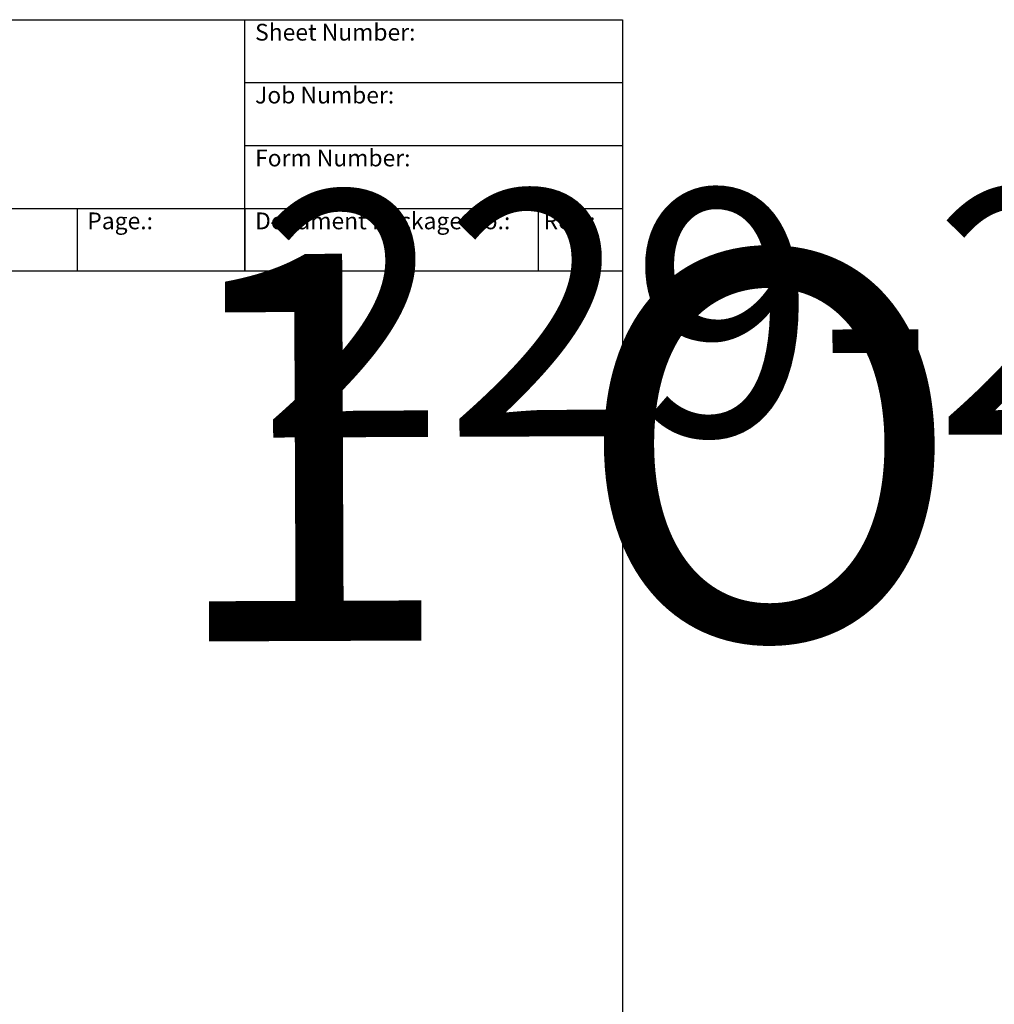
# Model space of a CAD drawing. Units: millimetres. Extents: x 252 to 5828, y 23 to 3269.
# Drawn here: x 1646 to 3040, y 1860 to 3269 of the extents above; entities that cross this region are included whole.
import ezdxf
from ezdxf.enums import TextEntityAlignment as Align

# ---------------------------------------------------------------- set-up
doc = ezdxf.new("R2018")
doc.units = ezdxf.units.MM
doc.header["$LTSCALE"] = 12
for name, color, linetype, lineweight in [('Sketch Geometry(Hillmar_metric)', 7, 'Continuous', 25), ('Symbols(Hillmar_metric)', 7, 'Continuous', 18), ('Visible Edges(Hillmar_metric)', 7, 'Continuous', 25)]:
    doc.layers.add(name, color=color, linetype=linetype, lineweight=lineweight)
doc.styles.add('Hillmar_Imperial_Parts_List', font='arial.ttf')
doc.styles.get("Standard").update_dxf_attribs({"font": 'arial.ttf'})

# ---------------------------------------------------------------- blocks, each defined once
blk = doc.blocks.new('Borders Default Border')
at = {"layer": 'Sketch Geometry(Hillmar_metric)', "flags": 128}
blk.add_lwpolyline([(21, 12), (21, 272.4), (209, 272.4), (209, 12), (21, 12)], dxfattribs=at)
blk = doc.blocks.new('Title Blocks Hillmar_Metric')
at = {"layer": 'Visible Edges(Hillmar_metric)'}
for p, q in [((25.42, 271.67), (213.42, 271.67)), ((168.42, 241.67), (168.42, 271.67)), ((213.42, 271.67), (213.42, 241.67)), ((168.42, 264.17), (213.42, 264.17)), ((168.42, 256.67), (213.42, 256.67)), ((70.42, 249.17), (213.42, 249.17)), ((148.42, 249.17), (148.42, 241.67)), ((168.42, 249.17), (168.42, 241.67)), ((203.42, 241.67), (203.42, 249.17)), ((213.42, 241.67), (25.42, 241.67))]:
    blk.add_line(p, q, dxfattribs=at)
at = {"layer": 'Symbols(Hillmar_metric)', "color": 7, "char_height": 2, "attachment_point": 4, "style": 'Hillmar_Imperial_Parts_List'}
for s, insert, width in [('  Sheet Number:', (168.42, 269.92), 24.474), ('  Job Number:', (168.42, 262.42), 25.6993), ('  Form Number:', (168.42, 254.92), 28.5371), ('  Page.:', (148.42, 247.42), 13.531), ('  Document Package No.:', (168.42, 247.42), 33.9954), (' Rev.:', (203.42, 247.42), 16.4122)]:
    blk.add_mtext(s, dxfattribs=dict(at, insert=insert, width=width))
at = {"layer": 'Symbols(Hillmar_metric)', "color": 7, "lineweight": 30}
for tag, height, flags, p in [('<Line1>', 2.5, 47, (125.42, 269.17)), ('<Line2>', 2.5, 47, (125.42, 264.8)), ('<Line3>', 2.5, 47, (125.42, 260.42)), ('<Line4>', 2.5, 47, (125.42, 256.05)), ('<Line5>', 2.5, 47, (125.42, 251.67)), ('<Date>', 2.2, 48, (138.42, 243.67)), ('<Page>', 2.2, 48, (158.42, 243.67)), ('<Document_Package_Number_Rev..>', 2.5, 48, (208.42, 243.67))]:
    blk.add_attdef(tag, text='', height=height, rotation=0.2344, dxfattribs=dict(at, flags=flags)).set_placement(p, align=Align.MIDDLE_CENTER)
at = {"layer": 'Symbols(Hillmar_metric)', "color": 7, "lineweight": 30, "flags": 48}
for tag, p in [('<Sheet_Number>', (169.92, 266.17)), ('<Job_Number>', (169.92, 258.67)), ('<Form_Number>', (169.92, 251.17)), ('<Document_Package_Number.>', (169.92, 243.67))]:
    blk.add_attdef(tag, text='', height=2.5, rotation=0.2344, dxfattribs=at).set_placement(p, align=Align.MIDDLE_LEFT)
at = {"layer": 'Symbols(Hillmar_metric)', "color": 7, "lineweight": 30, "flags": 17}
blk.add_attdef('FILENAME_AND_PATH', text='', height=1.5, rotation=90, dxfattribs=at).set_placement((20.06, 14.22), align=Align.TOP_LEFT)

msp = doc.modelspace()

# ---------------------------------------------------------------- block references
at = {"xscale": 12, "yscale": 12, "zscale": 12}
msp.add_blockref('Borders Default Border', (0, 0), dxfattribs=at)
ref = msp.add_blockref('Title Blocks Hillmar_Metric', (-53.0269, 8.7584), dxfattribs=dict(xscale=12, yscale=12, zscale=12))
lines = msp.add_mtext('229-214-93013PT', dxfattribs={"layer": 'Symbols(Hillmar_metric)', "color": 7, "insert": (1986, 3022.8), "char_height": 352.014221, "attachment_point": 1, "rotation": 0.2343846})
ref.add_attrib('<Form_Number>', '', (1986, 3022.8), dxfattribs={"flags": 48}).embed_mtext(lines)
lines = msp.add_mtext('1 OF 1', dxfattribs={"layer": 'Symbols(Hillmar_metric)', "color": 7, "insert": (1848, 2932.8), "char_height": 553.92101, "attachment_point": 1, "rotation": 0.2343846})
ref.add_attrib('<Page>', '', (1848, 2932.8), dxfattribs={"flags": 48}).embed_mtext(lines)

doc.saveas('drawing.dxf')
